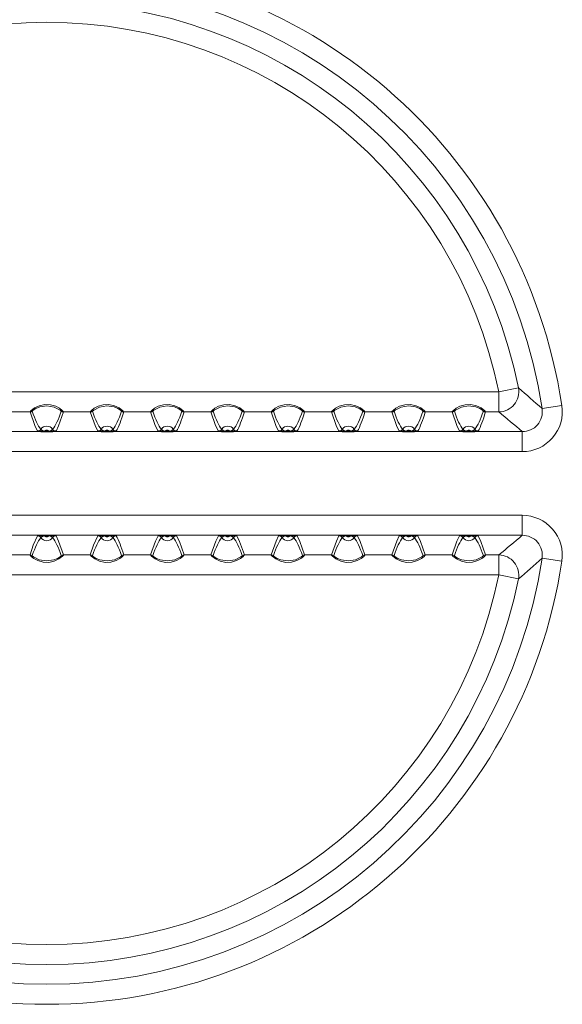
# Model space of a CAD drawing. Extents: x 0 to 420, y 0 to 297.
# Drawn here: x 194 to 207, y 147 to 172 of the extents above; entities that cross this region are included whole.
import ezdxf

# ---------------------------------------------------------------- set-up
doc = ezdxf.new("R2010")
doc.units = 0

msp = doc.modelspace()

# ---------------------------------------------------------------- linework, layer by layer
at = {"color": 7, "lineweight": 13}
for p, q in [((205.70665, 162.243515), (183.216721, 162.243515)), ((205.70665, 162.243515), (206.194855, 162.342361)), ((205.70665, 161.745422), (205.70665, 162.243515)), ((194.046097, 161.745422), (193.377274, 161.745422)), ((195.546097, 161.745422), (194.877274, 161.745422)), ((197.046097, 161.745422), (196.377274, 161.745422)), ((198.546097, 161.745422), (197.877274, 161.745422)), ((200.046097, 161.745422), (199.377274, 161.745422)), ((201.546097, 161.745422), (200.877274, 161.745422)), ((203.046097, 161.745422), (202.377274, 161.745422)), ((204.546097, 161.745422), (203.877274, 161.745422)), ((205.70665, 161.745422), (205.377274, 161.745422)), ((207.274261, 161.90361), (206.781769, 161.829163)), ((182.634094, 161.256607), (206.289276, 161.256607)), ((194.394852, 161.260422), (194.313812, 161.313461)), ((194.528519, 161.260422), (194.609558, 161.313461)), ((195.894852, 161.260422), (195.813812, 161.313461)), ((196.028519, 161.260422), (196.109558, 161.313461)), ((197.394852, 161.260422), (197.313812, 161.313461)), ((197.528519, 161.260422), (197.609558, 161.313461)), ((198.894852, 161.260422), (198.813812, 161.313461)), ((199.028519, 161.260422), (199.109558, 161.313461)), ((200.394852, 161.260422), (200.313812, 161.313461)), ((200.528519, 161.260422), (200.609558, 161.313461)), ((201.894852, 161.260422), (201.813812, 161.313461)), ((202.028519, 161.260422), (202.109558, 161.313461)), ((203.394852, 161.260422), (203.313812, 161.313461)), ((203.528519, 161.260422), (203.609558, 161.313461)), ((204.894852, 161.260422), (204.813812, 161.313461)), ((205.028519, 161.260422), (205.109558, 161.313461)), ((206.289276, 160.758514), (206.289276, 161.256607)), ((182.634094, 160.758514), (206.289276, 160.758514)), ((182.634094, 159.174835), (206.289276, 159.174835)), ((206.289276, 159.174835), (206.289276, 158.676743)), ((182.634094, 158.676743), (206.289276, 158.676743)), ((194.394852, 158.672928), (194.313812, 158.619888)), ((194.528519, 158.672928), (194.609558, 158.619888)), ((195.894852, 158.672928), (195.813812, 158.619888)), ((196.028519, 158.672928), (196.109558, 158.619888)), ((197.394852, 158.672928), (197.313812, 158.619888)), ((197.528519, 158.672928), (197.609558, 158.619888)), ((198.894852, 158.672928), (198.813812, 158.619888)), ((199.028519, 158.672928), (199.109558, 158.619888)), ((200.394852, 158.672928), (200.313812, 158.619888)), ((200.528519, 158.672928), (200.609558, 158.619888)), ((201.894852, 158.672928), (201.813812, 158.619888)), ((202.028519, 158.672928), (202.109558, 158.619888)), ((203.394852, 158.672928), (203.313812, 158.619888)), ((203.528519, 158.672928), (203.609558, 158.619888)), ((204.894852, 158.672928), (204.813812, 158.619888)), ((205.028519, 158.672928), (205.109558, 158.619888)), ((194.046097, 158.187927), (193.377274, 158.187927)), ((195.546097, 158.187927), (194.877274, 158.187927)), ((197.046097, 158.187927), (196.377274, 158.187927)), ((198.546097, 158.187927), (197.877274, 158.187927)), ((200.046097, 158.187927), (199.377274, 158.187927)), ((201.546097, 158.187927), (200.877274, 158.187927)), ((203.046097, 158.187927), (202.377274, 158.187927)), ((204.546097, 158.187927), (203.877274, 158.187927)), ((205.70665, 158.187927), (205.377274, 158.187927)), ((205.70665, 158.187927), (205.70665, 157.689835)), ((207.274261, 158.029739), (206.781769, 158.104187)), ((205.70665, 157.689835), (183.216721, 157.689835)), ((205.70665, 157.689835), (206.194855, 157.590988))]:
    msp.add_line(p, q, dxfattribs=at)
at = {"color": 7, "lineweight": 35}
for p, q in [((194.398178, 161.260422), (194.394852, 161.260422)), ((194.525192, 161.260422), (194.398178, 161.260422)), ((194.525192, 161.260422), (194.528519, 161.260422)), ((195.898178, 161.260422), (195.894852, 161.260422)), ((195.898178, 161.260422), (196.025192, 161.260422)), ((196.025192, 161.260422), (196.028519, 161.260422)), ((197.398178, 161.260422), (197.394852, 161.260422)), ((197.398178, 161.260422), (197.525192, 161.260422)), ((197.525192, 161.260422), (197.528519, 161.260422)), ((198.898178, 161.260422), (198.894852, 161.260422)), ((198.898178, 161.260422), (199.025192, 161.260422)), ((199.025192, 161.260422), (199.028519, 161.260422)), ((200.398178, 161.260422), (200.394852, 161.260422)), ((200.398178, 161.260422), (200.525192, 161.260422)), ((200.525192, 161.260422), (200.528519, 161.260422)), ((201.898178, 161.260422), (201.894852, 161.260422)), ((201.898178, 161.260422), (202.025192, 161.260422)), ((202.025192, 161.260422), (202.028519, 161.260422)), ((203.398178, 161.260422), (203.394852, 161.260422)), ((203.398178, 161.260422), (203.525192, 161.260422)), ((203.525192, 161.260422), (203.528519, 161.260422)), ((204.898178, 161.260422), (204.894852, 161.260422)), ((204.898178, 161.260422), (205.025192, 161.260422)), ((205.025192, 161.260422), (205.028519, 161.260422)), ((194.398178, 158.672928), (194.394852, 158.672928)), ((194.525192, 158.672928), (194.398178, 158.672928)), ((194.525192, 158.672928), (194.528519, 158.672928)), ((195.898178, 158.672928), (195.894852, 158.672928)), ((195.898178, 158.672928), (196.025192, 158.672928)), ((196.025192, 158.672928), (196.028519, 158.672928)), ((197.398178, 158.672928), (197.394852, 158.672928)), ((197.398178, 158.672928), (197.525192, 158.672928)), ((197.525192, 158.672928), (197.528519, 158.672928)), ((198.898178, 158.672928), (198.894852, 158.672928)), ((198.898178, 158.672928), (199.025192, 158.672928)), ((199.025192, 158.672928), (199.028519, 158.672928)), ((200.398178, 158.672928), (200.394852, 158.672928)), ((200.398178, 158.672928), (200.525192, 158.672928)), ((200.525192, 158.672928), (200.528519, 158.672928)), ((201.898178, 158.672928), (201.894852, 158.672928)), ((201.898178, 158.672928), (202.025192, 158.672928)), ((202.025192, 158.672928), (202.028519, 158.672928)), ((203.398178, 158.672928), (203.394852, 158.672928)), ((203.398178, 158.672928), (203.525192, 158.672928)), ((203.525192, 158.672928), (203.528519, 158.672928)), ((204.898178, 158.672928), (204.894852, 158.672928)), ((204.898178, 158.672928), (205.025192, 158.672928)), ((205.025192, 158.672928), (205.028519, 158.672928))]:
    msp.add_line(p, q, dxfattribs=at)
at = {"color": 7, "lineweight": 13}
for points in [[(194.877274, 161.745422), (194.877258, 161.74736), (194.874725, 161.753189), (194.847809, 161.784225), (194.78064, 161.836914), (194.685715, 161.887177), (194.553696, 161.924728), (194.413086, 161.930038), (194.27536, 161.901367), (194.156647, 161.845795), (194.066772, 161.775467), (194.047989, 161.752029), (194.046082, 161.747101), (194.046097, 161.745422)], [(195.546097, 161.745422), (195.546112, 161.74736), (195.548645, 161.753189), (195.575562, 161.784225), (195.642731, 161.836914), (195.737656, 161.887177), (195.869675, 161.924728), (196.010284, 161.930038), (196.14801, 161.901367), (196.266724, 161.845795), (196.356598, 161.775467), (196.375381, 161.752029), (196.377289, 161.747101), (196.377274, 161.745422)], [(197.046097, 161.745422), (197.046112, 161.74736), (197.048645, 161.753189), (197.075562, 161.784225), (197.142731, 161.836914), (197.237656, 161.887177), (197.369675, 161.924728), (197.510284, 161.930038), (197.64801, 161.901367), (197.766724, 161.845795), (197.856598, 161.775467), (197.875381, 161.752029), (197.877289, 161.747101), (197.877274, 161.745422)], [(198.546097, 161.745422), (198.546112, 161.74736), (198.548645, 161.753189), (198.575562, 161.784225), (198.642731, 161.836914), (198.737656, 161.887177), (198.869675, 161.924728), (199.010284, 161.930038), (199.14801, 161.901367), (199.266724, 161.845795), (199.356598, 161.775467), (199.375381, 161.752029), (199.377289, 161.747101), (199.377274, 161.745422)], [(200.046097, 161.745422), (200.046112, 161.74736), (200.048645, 161.753189), (200.075562, 161.784225), (200.142731, 161.836914), (200.237656, 161.887177), (200.369675, 161.924728), (200.510284, 161.930038), (200.64801, 161.901367), (200.766724, 161.845795), (200.856598, 161.775467), (200.875381, 161.752029), (200.877289, 161.747101), (200.877274, 161.745422)], [(201.546097, 161.745422), (201.546112, 161.74736), (201.548645, 161.753189), (201.575562, 161.784225), (201.642731, 161.836914), (201.737656, 161.887177), (201.869675, 161.924728), (202.010284, 161.930038), (202.14801, 161.901367), (202.266724, 161.845795), (202.356598, 161.775467), (202.375381, 161.752029), (202.377289, 161.747101), (202.377274, 161.745422)], [(203.046097, 161.745422), (203.046112, 161.74736), (203.048645, 161.753189), (203.075562, 161.784225), (203.142731, 161.836914), (203.237656, 161.887177), (203.369675, 161.924728), (203.510284, 161.930038), (203.64801, 161.901367), (203.766724, 161.845795), (203.856598, 161.775467), (203.875381, 161.752029), (203.877289, 161.747101), (203.877274, 161.745422)], [(204.546097, 161.745422), (204.546112, 161.74736), (204.548645, 161.753189), (204.575562, 161.784225), (204.642731, 161.836914), (204.737656, 161.887177), (204.869675, 161.924728), (205.010284, 161.930038), (205.14801, 161.901367), (205.266724, 161.845795), (205.356598, 161.775467), (205.375381, 161.752029), (205.377289, 161.747101), (205.377274, 161.745422)], [(194.046097, 161.745422), (194.162659, 161.412231), (194.230469, 161.268402)], [(194.822327, 161.761948), (194.822372, 161.763535), (194.820068, 161.768234), (194.793671, 161.793091), (194.646042, 161.866638), (194.466995, 161.89473), (194.286835, 161.869537), (194.191864, 161.831696), (194.126587, 161.790665), (194.102997, 161.767792), (194.100983, 161.763428), (194.101044, 161.761948)], [(194.877274, 161.745422), (194.756943, 161.403259), (194.692902, 161.268402)], [(195.546097, 161.745422), (195.662659, 161.412231), (195.730469, 161.268402)], [(195.601044, 161.761948), (195.600998, 161.763535), (195.603302, 161.768234), (195.6297, 161.793091), (195.777344, 161.866638), (195.956375, 161.89473), (196.136536, 161.869537), (196.231506, 161.831696), (196.296799, 161.790665), (196.320374, 161.767792), (196.322388, 161.763428), (196.322327, 161.761948)], [(197.046097, 161.745422), (197.162659, 161.412231), (197.230469, 161.268402)], [(197.101044, 161.761948), (197.100998, 161.763535), (197.103302, 161.768234), (197.1297, 161.793091), (197.277344, 161.866638), (197.456375, 161.89473), (197.636536, 161.869537), (197.731506, 161.831696), (197.796799, 161.790665), (197.820374, 161.767792), (197.822388, 161.763428), (197.822327, 161.761948)], [(198.546097, 161.745422), (198.662659, 161.412231), (198.730469, 161.268402)], [(198.601044, 161.761948), (198.600998, 161.763535), (198.603302, 161.768234), (198.6297, 161.793091), (198.777344, 161.866638), (198.956375, 161.89473), (199.136536, 161.869537), (199.231506, 161.831696), (199.296799, 161.790665), (199.320374, 161.767792), (199.322388, 161.763428), (199.322327, 161.761948)], [(200.046097, 161.745422), (200.162659, 161.412231), (200.230469, 161.268402)], [(200.101044, 161.761948), (200.100998, 161.763535), (200.103302, 161.768234), (200.1297, 161.793091), (200.277344, 161.866638), (200.456375, 161.89473), (200.636536, 161.869537), (200.731506, 161.831696), (200.796799, 161.790665), (200.820374, 161.767792), (200.822388, 161.763428), (200.822327, 161.761948)], [(201.546097, 161.745422), (201.662659, 161.412231), (201.730469, 161.268402)], [(201.601044, 161.761948), (201.600998, 161.763535), (201.603302, 161.768234), (201.6297, 161.793091), (201.777344, 161.866638), (201.956375, 161.89473), (202.136536, 161.869537), (202.231506, 161.831696), (202.296799, 161.790665), (202.320374, 161.767792), (202.322388, 161.763428), (202.322327, 161.761948)], [(203.046097, 161.745422), (203.162659, 161.412231), (203.230469, 161.268402)], [(203.101044, 161.761948), (203.100998, 161.763535), (203.103302, 161.768234), (203.1297, 161.793091), (203.277344, 161.866638), (203.456375, 161.89473), (203.636536, 161.869537), (203.731506, 161.831696), (203.796799, 161.790665), (203.820374, 161.767792), (203.822388, 161.763428), (203.822327, 161.761948)], [(204.546097, 161.745422), (204.662659, 161.412231), (204.730469, 161.268402)], [(204.601044, 161.761948), (204.600998, 161.763535), (204.603302, 161.768234), (204.6297, 161.793091), (204.777344, 161.866638), (204.956375, 161.89473), (205.136536, 161.869537), (205.231506, 161.831696), (205.296799, 161.790665), (205.320374, 161.767792), (205.322388, 161.763428), (205.322327, 161.761948)], [(194.046097, 158.187927), (194.127594, 158.432343), (194.230469, 158.664948)], [(194.877274, 158.187927), (194.756943, 158.53009), (194.692902, 158.664948)], [(195.546097, 158.187927), (195.627594, 158.432343), (195.730469, 158.664948)], [(197.046097, 158.187927), (197.166428, 158.53009), (197.230469, 158.664948)], [(197.877274, 158.187927), (197.760712, 158.521118), (197.692902, 158.664948)], [(198.546097, 158.187927), (198.666428, 158.53009), (198.730469, 158.664948)], [(199.377274, 158.187927), (199.260712, 158.521118), (199.192902, 158.664948)], [(200.046097, 158.187927), (200.166428, 158.53009), (200.230469, 158.664948)], [(200.877274, 158.187927), (200.760712, 158.521118), (200.692902, 158.664948)], [(201.546097, 158.187927), (201.666428, 158.53009), (201.730469, 158.664948)], [(202.377274, 158.187927), (202.260712, 158.521118), (202.192902, 158.664948)], [(203.046097, 158.187927), (203.166428, 158.53009), (203.230469, 158.664948)], [(203.877274, 158.187927), (203.760712, 158.521118), (203.692902, 158.664948)], [(204.546097, 158.187927), (204.666428, 158.53009), (204.730469, 158.664948)], [(205.377274, 158.187927), (205.260712, 158.521118), (205.192902, 158.664948)], [(194.046097, 158.187927), (194.046112, 158.185989), (194.048645, 158.180161), (194.075562, 158.149124), (194.142731, 158.096436), (194.237656, 158.046173), (194.369675, 158.008621), (194.510269, 158.003311), (194.64801, 158.031982), (194.766724, 158.087555), (194.856598, 158.157883), (194.875381, 158.18132), (194.877289, 158.186249), (194.877274, 158.187927)], [(194.101044, 158.171402), (194.100998, 158.169815), (194.103302, 158.165115), (194.1297, 158.140259), (194.277344, 158.066711), (194.456375, 158.03862), (194.636536, 158.063812), (194.731506, 158.101654), (194.796783, 158.142685), (194.820374, 158.165558), (194.822388, 158.169922), (194.822327, 158.171402)], [(196.377274, 158.187927), (196.377258, 158.185989), (196.374725, 158.180161), (196.347809, 158.149124), (196.28064, 158.096436), (196.185715, 158.046173), (196.053696, 158.008621), (195.913101, 158.003311), (195.77536, 158.031982), (195.656647, 158.087555), (195.566772, 158.157883), (195.547989, 158.18132), (195.546082, 158.186249), (195.546097, 158.187927)], [(196.322327, 158.171402), (196.322372, 158.169815), (196.320068, 158.165115), (196.293671, 158.140259), (196.146042, 158.066711), (195.966995, 158.03862), (195.786835, 158.063812), (195.691864, 158.101669), (195.626572, 158.142685), (195.602997, 158.165558), (195.600983, 158.169922), (195.601044, 158.171402)], [(197.877274, 158.187927), (197.877258, 158.185989), (197.874725, 158.180161), (197.847809, 158.149124), (197.78064, 158.096436), (197.685715, 158.046173), (197.553696, 158.008621), (197.413086, 158.003311), (197.27536, 158.031982), (197.156647, 158.087555), (197.066772, 158.157883), (197.047989, 158.18132), (197.046082, 158.186249), (197.046097, 158.187927)], [(197.822327, 158.171402), (197.822372, 158.169815), (197.820068, 158.165115), (197.793671, 158.140259), (197.646027, 158.066711), (197.466995, 158.03862), (197.286835, 158.063812), (197.191864, 158.101654), (197.126572, 158.142685), (197.102997, 158.165558), (197.100983, 158.169922), (197.101044, 158.171402)], [(199.377274, 158.187927), (199.377258, 158.185989), (199.374725, 158.180161), (199.347809, 158.149124), (199.28064, 158.096436), (199.185715, 158.046173), (199.053696, 158.008621), (198.913086, 158.003311), (198.77536, 158.031982), (198.656647, 158.087555), (198.566772, 158.157883), (198.547989, 158.18132), (198.546082, 158.186249), (198.546097, 158.187927)], [(199.322327, 158.171402), (199.322372, 158.169815), (199.320068, 158.165115), (199.293671, 158.140259), (199.146027, 158.066711), (198.966995, 158.03862), (198.786835, 158.063812), (198.691864, 158.101654), (198.626572, 158.142685), (198.602997, 158.165558), (198.600983, 158.169922), (198.601044, 158.171402)], [(200.877274, 158.187927), (200.877258, 158.185989), (200.874725, 158.180161), (200.847809, 158.149124), (200.78064, 158.096436), (200.685715, 158.046173), (200.553696, 158.008621), (200.413086, 158.003311), (200.27536, 158.031982), (200.156647, 158.087555), (200.066772, 158.157883), (200.047989, 158.18132), (200.046082, 158.186249), (200.046097, 158.187927)], [(200.822327, 158.171402), (200.822372, 158.169815), (200.820068, 158.165115), (200.793671, 158.140259), (200.646027, 158.066711), (200.466995, 158.03862), (200.286835, 158.063812), (200.191864, 158.101654), (200.126572, 158.142685), (200.102997, 158.165558), (200.100983, 158.169922), (200.101044, 158.171402)], [(202.377274, 158.187927), (202.377258, 158.185989), (202.374725, 158.180161), (202.347809, 158.149124), (202.28064, 158.096436), (202.185715, 158.046173), (202.053696, 158.008621), (201.913086, 158.003311), (201.77536, 158.031982), (201.656647, 158.087555), (201.566772, 158.157883), (201.547989, 158.18132), (201.546082, 158.186249), (201.546097, 158.187927)], [(202.322327, 158.171402), (202.322372, 158.169815), (202.320068, 158.165115), (202.293671, 158.140259), (202.146027, 158.066711), (201.966995, 158.03862), (201.786835, 158.063812), (201.691864, 158.101654), (201.626572, 158.142685), (201.602997, 158.165558), (201.600983, 158.169922), (201.601044, 158.171402)], [(203.877274, 158.187927), (203.877258, 158.185989), (203.874725, 158.180161), (203.847809, 158.149124), (203.78064, 158.096436), (203.685715, 158.046173), (203.553696, 158.008621), (203.413086, 158.003311), (203.27536, 158.031982), (203.156647, 158.087555), (203.066772, 158.157883), (203.047989, 158.18132), (203.046082, 158.186249), (203.046097, 158.187927)], [(203.822327, 158.171402), (203.822372, 158.169815), (203.820068, 158.165115), (203.793671, 158.140259), (203.646027, 158.066711), (203.466995, 158.03862), (203.286835, 158.063812), (203.191864, 158.101654), (203.126572, 158.142685), (203.102997, 158.165558), (203.100983, 158.169922), (203.101044, 158.171402)], [(205.377274, 158.187927), (205.377258, 158.185989), (205.374725, 158.180161), (205.347809, 158.149124), (205.28064, 158.096436), (205.185715, 158.046173), (205.053696, 158.008621), (204.913086, 158.003311), (204.77536, 158.031982), (204.656647, 158.087555), (204.566772, 158.157883), (204.547989, 158.18132), (204.546082, 158.186249), (204.546097, 158.187927)], [(205.322327, 158.171402), (205.322372, 158.169815), (205.320068, 158.165115), (205.293671, 158.140259), (205.146027, 158.066711), (204.966995, 158.03862), (204.786835, 158.063812), (204.691864, 158.101654), (204.626572, 158.142685), (204.602997, 158.165558), (204.600983, 158.169922), (204.601044, 158.171402)]]:
    msp.add_lwpolyline(points, dxfattribs=at)
for centre, radius, start, end in [((194.461685, 159.966675), 12.958166, 8.596569, 171.403433), ((194.461685, 159.966675), 12.460068, 8.596568, 171.403433), ((194.461685, 159.966675), 11.971255, 11.446302, 168.553701), ((194.461685, 159.966675), 11.473158, 11.446302, 168.553701), ((205.700531, 162.24852), 0.503251, 270.696328, 10.749972), ((185.31427, 137.871002), 32.169028, 48.138354, 49.52702), ((194.045868, 161.845825), 0.100399, 270.133978, 303.346706), ((194.877502, 161.845825), 0.100399, 236.653696, 269.866215), ((195.545868, 161.845825), 0.100399, 270.133787, 303.346306), ((196.377502, 161.845825), 0.100399, 236.653696, 269.866215), ((197.045868, 161.845825), 0.100399, 270.133787, 303.346306), ((197.877502, 161.845825), 0.100399, 236.653696, 269.866215), ((198.545868, 161.845825), 0.100399, 270.133787, 303.346306), ((199.377502, 161.845825), 0.100399, 236.653696, 269.866215), ((200.045868, 161.845825), 0.100399, 270.133787, 303.346306), ((200.877502, 161.845825), 0.100399, 236.653696, 269.866215), ((201.545868, 161.845825), 0.100399, 270.133787, 303.346306), ((202.377502, 161.845825), 0.100399, 236.653696, 269.866215), ((203.045868, 161.845825), 0.100399, 270.133787, 303.346306), ((203.877502, 161.845825), 0.100399, 236.653696, 269.866215), ((204.545868, 161.845825), 0.100399, 270.133787, 303.346306), ((205.377502, 161.845825), 0.100399, 236.653696, 269.866215), ((186.341446, 138.073242), 30.584036, 49.290074, 50.714844), ((206.297302, 161.747787), 0.490935, 269.061919, 9.534749), ((206.291809, 161.752518), 0.993809, 269.853504, 8.743078), ((194.230957, 161.367111), 0.098705, 269.713847, 327.078413), ((194.461685, 161.216675), 0.176731, 33.207676, 146.792322), ((194.461685, 161.216675), 0.077111, 34.561382, 145.438619), ((194.692413, 161.367111), 0.098705, 212.921589, 270.286155), ((195.730957, 161.367111), 0.098705, 269.713847, 327.078413), ((195.961685, 161.216675), 0.176731, 33.207601, 146.792322), ((195.961685, 161.216675), 0.077111, 34.561382, 145.438619), ((196.192413, 161.367111), 0.098705, 212.921438, 270.286107), ((197.230957, 161.367111), 0.098705, 269.713847, 327.078413), ((197.461685, 161.216675), 0.176731, 33.207601, 146.792322), ((197.461685, 161.216675), 0.077111, 34.561382, 145.438619), ((197.692413, 161.367111), 0.098705, 212.921438, 270.286107), ((198.730957, 161.367111), 0.098705, 269.713847, 327.078413), ((198.961685, 161.216675), 0.176731, 33.207601, 146.792322), ((198.961685, 161.216675), 0.077111, 34.561382, 145.438619), ((199.192413, 161.367111), 0.098705, 212.921438, 270.286107), ((200.230957, 161.367111), 0.098705, 269.713847, 327.078413), ((200.461685, 161.216675), 0.176731, 33.207601, 146.792322), ((200.461685, 161.216675), 0.077111, 34.561382, 145.438619), ((200.692413, 161.367111), 0.098705, 212.921438, 270.286107), ((201.730957, 161.367111), 0.098705, 269.713847, 327.078413), ((201.961685, 161.216675), 0.176731, 33.207601, 146.792322), ((201.961685, 161.216675), 0.077111, 34.561382, 145.438619), ((202.192413, 161.367111), 0.098705, 212.921438, 270.286107), ((203.230957, 161.367111), 0.098705, 269.713847, 327.078413), ((203.461685, 161.216675), 0.176731, 33.207601, 146.792322), ((203.461685, 161.216675), 0.077111, 34.561382, 145.438619), ((203.692413, 161.367111), 0.098705, 212.921438, 270.286107), ((204.730957, 161.367111), 0.098705, 269.713847, 327.078413), ((204.961685, 161.216675), 0.176731, 33.207601, 146.792322), ((204.961685, 161.216675), 0.077111, 34.561382, 145.438619), ((205.192413, 161.367111), 0.098705, 212.921438, 270.286107), ((206.291809, 158.180832), 0.993809, 351.256913, 90.14651), ((194.230957, 158.566238), 0.098705, 32.921389, 90.286099), ((194.461685, 158.716675), 0.176731, 213.207582, 326.792324), ((194.461685, 158.716675), 0.077111, 214.561381, 325.438618), ((194.692413, 158.566238), 0.098705, 89.713845, 147.078411), ((195.730957, 158.566238), 0.098705, 32.921385, 90.286099), ((195.961685, 158.716675), 0.176731, 213.207582, 326.792399), ((195.961685, 158.716675), 0.077111, 214.561381, 325.438618), ((196.192413, 158.566238), 0.098705, 89.713893, 147.078562), ((197.230957, 158.566238), 0.098705, 32.921587, 90.286153), ((197.461685, 158.716675), 0.176731, 213.207678, 326.792324), ((197.461685, 158.716675), 0.077111, 214.561381, 325.438618), ((197.692413, 158.566238), 0.098705, 89.713845, 147.078411), ((198.730957, 158.566238), 0.098705, 32.921587, 90.286153), ((198.961685, 158.716675), 0.176731, 213.207678, 326.792324), ((198.961685, 158.716675), 0.077111, 214.561381, 325.438618), ((199.192413, 158.566238), 0.098705, 89.713845, 147.078411), ((200.230957, 158.566238), 0.098705, 32.921587, 90.286153), ((200.461685, 158.716675), 0.176731, 213.207678, 326.792324), ((200.461685, 158.716675), 0.077111, 214.561381, 325.438618), ((200.692413, 158.566238), 0.098705, 89.713845, 147.078411), ((201.730957, 158.566238), 0.098705, 32.921587, 90.286153), ((201.961685, 158.716675), 0.176731, 213.207678, 326.792324), ((201.961685, 158.716675), 0.077111, 214.561381, 325.438618), ((202.192413, 158.566238), 0.098705, 89.713845, 147.078411), ((203.230957, 158.566238), 0.098705, 32.921587, 90.286153), ((203.461685, 158.716675), 0.176731, 213.207678, 326.792324), ((203.461685, 158.716675), 0.077111, 214.561381, 325.438618), ((203.692413, 158.566238), 0.098705, 89.713845, 147.078411), ((204.730957, 158.566238), 0.098705, 32.921587, 90.286153), ((204.961685, 158.716675), 0.176731, 213.207678, 326.792324), ((204.961685, 158.716675), 0.077111, 214.561381, 325.438618), ((205.192413, 158.566238), 0.098705, 89.713845, 147.078411), ((186.341156, 181.860443), 30.584478, 309.285166, 310.709913), ((206.297302, 158.185562), 0.490935, 350.465251, 90.938081), ((194.461685, 159.966675), 12.958166, 188.596567, 351.403432), ((194.461685, 159.966675), 12.460068, 188.596567, 351.403431), ((194.045868, 158.087524), 0.100399, 56.653694, 89.866213), ((194.877518, 158.087524), 0.100399, 90.133881, 123.346045), ((195.545868, 158.087524), 0.100399, 56.6534, 89.866076), ((196.377502, 158.087524), 0.100399, 90.133785, 123.346304), ((197.045853, 158.087524), 0.100399, 56.65395, 89.866124), ((197.877502, 158.087524), 0.100399, 90.133785, 123.346304), ((198.545853, 158.087524), 0.100399, 56.65395, 89.866124), ((199.377502, 158.087524), 0.100399, 90.133785, 123.346304), ((200.045853, 158.087524), 0.100399, 56.65395, 89.866124), ((200.877502, 158.087524), 0.100399, 90.133785, 123.346304), ((201.545853, 158.087524), 0.100399, 56.65395, 89.866124), ((202.377502, 158.087524), 0.100399, 90.133785, 123.346304), ((203.045853, 158.087524), 0.100399, 56.65395, 89.866124), ((203.877502, 158.087524), 0.100399, 90.133785, 123.346304), ((204.545853, 158.087524), 0.100399, 56.65395, 89.866124), ((205.377502, 158.087524), 0.100399, 90.133785, 123.346304), ((205.700531, 157.68483), 0.503251, 349.250027, 89.303672), ((185.31485, 182.061676), 32.168144, 310.472966, 311.861667), ((194.461685, 159.966675), 11.971255, 191.446299, 348.553698), ((194.461685, 159.966675), 11.473158, 191.446299, 348.553698)]:
    msp.add_arc(centre, radius, start, end, dxfattribs=at)
at = {"color": 7, "lineweight": 35}
for centre, radius, start, end in [((194.402191, 163.088501), 1.828119, 264.610152, 269.770005), ((194.521179, 163.088501), 1.828119, 270.229997, 275.38985), ((195.902191, 163.088501), 1.828119, 264.610152, 269.770005), ((196.021179, 163.088501), 1.828114, 270.229997, 275.389857), ((197.402191, 163.088501), 1.828119, 264.610152, 269.770005), ((197.521179, 163.088501), 1.828114, 270.229997, 275.389857), ((198.902191, 163.088501), 1.828119, 264.610152, 269.770005), ((199.021179, 163.088501), 1.828114, 270.229997, 275.389857), ((200.402191, 163.088501), 1.828119, 264.610152, 269.770005), ((200.521179, 163.088501), 1.828114, 270.229997, 275.389857), ((201.902191, 163.088501), 1.828119, 264.610152, 269.770005), ((202.021179, 163.088501), 1.828114, 270.229997, 275.389857), ((203.402191, 163.088501), 1.828119, 264.610152, 269.770005), ((203.521179, 163.088501), 1.828114, 270.229997, 275.389857), ((204.902191, 163.088501), 1.828119, 264.610152, 269.770005), ((205.021179, 163.088501), 1.828114, 270.229997, 275.389857), ((194.402191, 156.844864), 1.828112, 90.229995, 95.389855), ((194.521179, 156.844849), 1.828119, 84.61015, 89.770003), ((195.902191, 156.844864), 1.828112, 90.229995, 95.389855), ((196.021179, 156.844849), 1.828114, 84.610143, 89.770003), ((197.402191, 156.844849), 1.828119, 90.229995, 95.389848), ((197.521179, 156.844849), 1.828119, 84.61015, 89.770003), ((198.902191, 156.844849), 1.828119, 90.229995, 95.389848), ((199.021179, 156.844849), 1.828119, 84.61015, 89.770003), ((200.402191, 156.844849), 1.828119, 90.229995, 95.389848), ((200.521179, 156.844849), 1.828119, 84.61015, 89.770003), ((201.902191, 156.844849), 1.828119, 90.229995, 95.389848), ((202.021179, 156.844849), 1.828119, 84.61015, 89.770003), ((203.402191, 156.844849), 1.828119, 90.229995, 95.389848), ((203.521179, 156.844849), 1.828119, 84.61015, 89.770003), ((204.902191, 156.844849), 1.828119, 90.229995, 95.389848), ((205.021179, 156.844849), 1.828119, 84.61015, 89.770003)]:
    msp.add_arc(centre, radius, start, end, dxfattribs=at)
at = {"color": 7, "lineweight": 13}
for centre, major_axis, ratio, start_param, end_param in [((194.329117, 184.614975), (0.154877, -23.41124), 0.07446, 6.063878777, 6.185828232), ((194.617508, 178.987625), (-0.177795, -17.783554), 0.085021, 0.111827428, 0.251992239), ((195.829117, 184.614975), (0.154877, -23.41124), 0.07446, 6.063878777, 6.185828232), ((196.028519, 197.68042), (-0.089661, -36.477203), 0.060027, 0.077912126, 0.175397725), ((196.276123, 207.960159), (-0.312729, -46.904083), 0.050983, 0.09552775, 0.171996935), ((197.329117, 184.614975), (0.154877, -23.41124), 0.07446, 6.063878777, 6.185828232), ((197.528519, 197.68042), (-0.089661, -36.477203), 0.060027, 0.077912124, 0.175397722), ((197.776123, 207.960144), (-0.312729, -46.904068), 0.050983, 0.095527755, 0.171996944), ((198.829117, 184.614975), (0.154877, -23.41124), 0.07446, 6.063878777, 6.185828232), ((199.028519, 197.680466), (-0.089661, -36.477242), 0.060027, 0.07791208, 0.175397622), ((199.276123, 207.960114), (-0.312729, -46.904037), 0.050983, 0.095527794, 0.171997014), ((200.329117, 184.614975), (0.154877, -23.41124), 0.07446, 6.063878777, 6.185828232), ((200.528519, 197.68042), (-0.089661, -36.477203), 0.060027, 0.077912123, 0.175397718), ((200.776123, 207.960144), (-0.312729, -46.904076), 0.050983, 0.095527755, 0.171996944), ((201.829117, 184.614975), (0.154877, -23.41124), 0.07446, 6.063878778, 6.185828233), ((202.028519, 197.680466), (-0.089661, -36.477249), 0.060027, 0.077912078, 0.175397617), ((202.276123, 207.960114), (-0.312729, -46.90403), 0.050983, 0.095527798, 0.171997022), ((203.329117, 184.614975), (0.154877, -23.41124), 0.07446, 6.063878777, 6.185828233), ((203.528519, 197.68045), (-0.089661, -36.477226), 0.060027, 0.077912099, 0.175397665), ((203.776123, 207.960129), (-0.312729, -46.904053), 0.050983, 0.09552778, 0.171996989), ((204.829117, 184.614975), (0.154877, -23.41124), 0.07446, 6.063878778, 6.185828233), ((205.028519, 197.68042), (-0.089661, -36.477203), 0.060027, 0.077912123, 0.175397719), ((205.276123, 207.960144), (-0.312729, -46.904068), 0.050983, 0.095527757, 0.171996949), ((194.336212, 133.969177), (-0.147858, -24.760529), 0.072474, 3.236244466, 3.354785298), ((194.617508, 140.945709), (0.177795, -17.783554), 0.085021, 2.889600426, 3.02976523), ((195.836212, 133.969177), (-0.147858, -24.760529), 0.072474, 3.236244466, 3.354785297), ((196.028519, 122.252945), (0.089661, -36.477173), 0.060027, 2.966194872, 3.063680503), ((196.276123, 111.973175), (0.312729, -46.904099), 0.050983, 2.969595754, 3.046064923), ((197.305847, 140.949402), (-0.177811, -17.779877), 0.08503, 3.25343179, 3.393611347), ((197.594254, 135.318375), (0.154877, -23.41124), 0.07446, 2.922286124, 3.044235579), ((198.805847, 140.949402), (-0.177811, -17.779877), 0.08503, 3.253431786, 3.393611338), ((199.094254, 135.318375), (0.154877, -23.41124), 0.07446, 2.922286125, 3.044235579), ((200.305847, 140.949402), (-0.177811, -17.779877), 0.08503, 3.253431789, 3.393611347), ((200.594254, 135.318375), (0.154877, -23.41124), 0.07446, 2.922286125, 3.044235579), ((201.805847, 140.949402), (-0.177811, -17.779877), 0.08503, 3.253431789, 3.393611346), ((202.094254, 135.318375), (0.154877, -23.41124), 0.07446, 2.922286125, 3.044235579), ((203.305847, 140.949402), (-0.177811, -17.779877), 0.08503, 3.253431788, 3.393611342), ((203.594254, 135.318375), (0.154877, -23.41124), 0.07446, 2.922286124, 3.044235579), ((204.805847, 140.949402), (-0.177811, -17.779877), 0.08503, 3.253431788, 3.393611343), ((205.094254, 135.318375), (0.154877, -23.41124), 0.07446, 2.922286125, 3.04423558)]:
    msp.add_ellipse(centre, major_axis=major_axis, ratio=ratio, start_param=start_param, end_param=end_param, dxfattribs=at)

doc.saveas('drawing.dxf')
